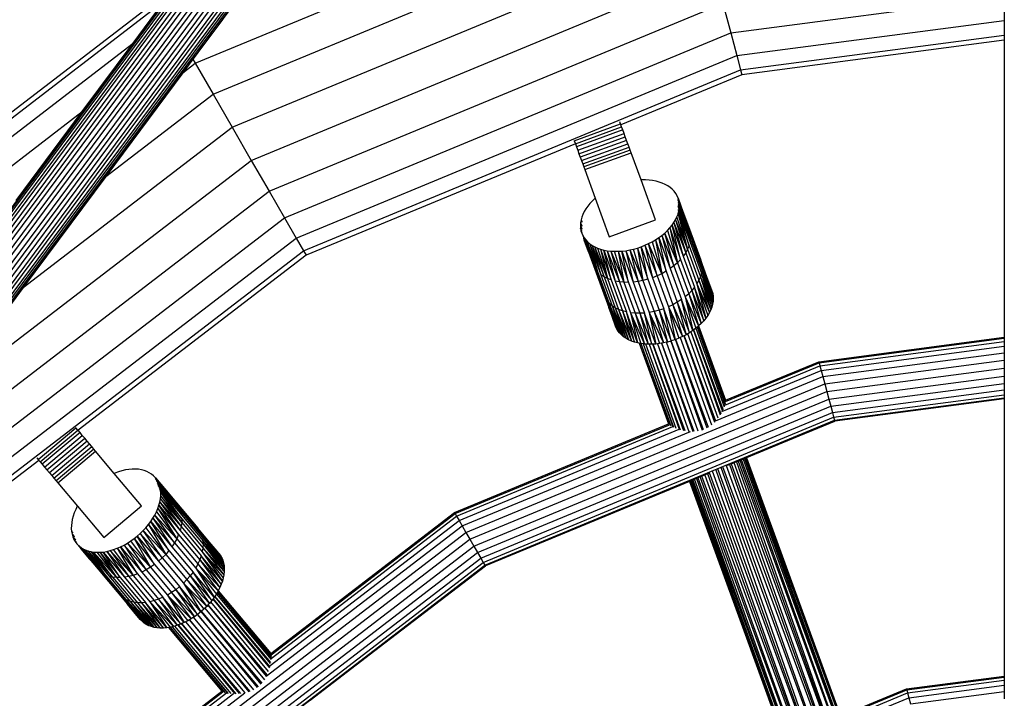
# Model space of a CAD drawing. Units: millimetres. Extents: x 921 to 10102, y 2501 to 8494.
# Drawn here: x 4638 to 4878, y 5400 to 5566 of the extents above; entities that cross this region are included whole.
import ezdxf

# ---------------------------------------------------------------- set-up
doc = ezdxf.new("R2010")
doc.units = ezdxf.units.MM
doc.layers.add('Storgunga', color=7, linetype='Continuous')

# ---------------------------------------------------------------- blocks, each defined once
blk = doc.blocks.new('Storgunga')
for p, q in [((-325.8, 336.55), (-43.14, 717.07)), ((-325.63, 337.48), (-43.14, 717.77)), ((-43.14, 718.2), (-325.22, 338.53)), ((-43.14, 716.11), (-325.86, 335.5)), ((-325.85, 334.33), (-43.14, 714.91)), ((-43.14, 713.51), (-325.78, 333.01)), ((-327.06, 328.02), (-43.14, 710.24)), ((-325.71, 331.55), (-43.14, 711.94)), ((-43.14, 708.44), (-326.34, 327.2)), ((-319.79, 334.19), (-43.14, 706.61)), ((-43.14, 704.77), (-318.93, 333.5)), ((-317.99, 332.98), (-43.14, 702.98)), ((-316.98, 332.64), (-43.14, 701.28)), ((-43.14, 699.71), (-315.93, 332.47)), ((-314.87, 332.5), (-43.14, 698.31)), ((-43.14, 697.11), (-313.82, 332.72)), ((-312.81, 333.12), (-43.14, 696.15)), ((-311.86, 333.69), (-43.14, 695.44)), ((-43.14, 695.01), (-310.83, 334.61)), ((-240.18, 427.87), (-121.02, 477.23)), ((-235.83, 420.35), (-118.77, 468.84)), ((-231.18, 412.29), (-116.36, 459.84)), ((-226.52, 404.22), (-113.95, 450.84)), ((-109.77, 435.26), (-43.14, 444.03)), ((-43.14, 444.03), (-43.14, 438.31)), ((-355.23, 362.09), (-249.18, 443.46)), ((-354.36, 361.22), (-248.56, 442.4)), ((-255.3, 432.73), (-248.37, 442.07)), ((-222.18, 396.7), (-111.7, 442.46)), ((-111.7, 442.46), (-109.77, 435.26)), ((-233.47, 438.65), (-240.74, 428.86)), ((-108.29, 429.73), (-43.14, 438.31)), ((-43.14, 438.31), (-43.14, 434.71)), ((-218.45, 390.24), (-109.77, 435.26)), ((-109.77, 435.26), (-108.29, 429.73)), ((-107.36, 426.26), (-43.14, 434.71)), ((-43.14, 434.71), (-43.14, 433.48)), ((-351.82, 358.67), (-255.3, 432.73)), ((-267.66, 416.1), (-255.3, 432.73)), ((-43.14, 433.48), (-107.04, 425.07)), ((-43.14, 433.48), (-43.14, 361.15)), ((-215.59, 385.29), (-108.29, 429.73)), ((-108.29, 429.73), (-107.36, 426.26)), ((-240.74, 428.86), (-243.19, 425.56)), ((-243.19, 425.56), (-240.18, 427.87)), ((-240.74, 428.86), (-240.18, 427.87)), ((-240.18, 427.87), (-235.83, 420.35)), ((-243.19, 425.56), (-261.94, 400.32)), ((-213.79, 382.17), (-107.36, 426.26)), ((-107.04, 425.07), (-136.5, 412.87)), ((-107.36, 426.26), (-107.04, 425.07)), ((-261.94, 400.32), (-235.83, 420.35)), ((-235.83, 420.35), (-231.18, 412.29)), ((-347.77, 354.63), (-267.66, 416.1)), ((-283.75, 394.44), (-267.66, 416.1)), ((-147.86, 408.99), (-136.58, 413.1)), ((-147.59, 408.27), (-136.33, 412.4)), ((-136.58, 413.1), (-136.76, 413.6)), ((-136.5, 412.87), (-136.58, 413.1)), ((-136.33, 412.4), (-136.5, 412.87)), ((-136.05, 411.63), (-136.33, 412.4)), ((-282.05, 373.25), (-231.18, 412.29)), ((-231.18, 412.29), (-226.52, 404.22)), ((-136.05, 411.63), (-147.32, 407.53)), ((-147.02, 406.7), (-135.75, 410.81)), ((-135.75, 410.81), (-136.05, 411.63)), ((-135.44, 409.96), (-135.75, 410.81)), ((-147.59, 408.27), (-213.18, 381.11)), ((-147.88, 409.07), (-147.86, 408.99)), ((-147.86, 408.99), (-147.59, 408.27)), ((-147.59, 408.27), (-147.32, 407.53)), ((-146.71, 405.85), (-135.44, 409.96)), ((-135.13, 409.1), (-146.4, 405)), ((-146.1, 404.16), (-134.82, 408.26)), ((-135.13, 409.1), (-135.44, 409.96)), ((-134.82, 408.26), (-135.13, 409.1)), ((-134.53, 407.46), (-134.82, 408.26)), ((-147.32, 407.53), (-147.02, 406.7)), ((-147.02, 406.7), (-146.71, 405.85)), ((-146.71, 405.85), (-146.4, 405)), ((-145.81, 403.36), (-134.53, 407.46)), ((-134.26, 406.73), (-145.54, 402.63)), ((-145.3, 401.97), (-134.02, 406.08)), ((-134.26, 406.73), (-134.53, 407.46)), ((-134.02, 406.08), (-134.26, 406.73)), ((-131.61, 399.45), (-134.02, 406.08)), ((-302.17, 346.17), (-226.52, 404.22)), ((-226.52, 404.22), (-222.18, 396.7)), ((-146.4, 405), (-146.1, 404.16)), ((-146.1, 404.16), (-145.81, 403.36)), ((-145.81, 403.36), (-145.54, 402.63)), ((-145.54, 402.63), (-145.3, 401.97)), ((-145.3, 401.97), (-142.77, 395.02)), ((-261.94, 400.32), (-282.05, 373.25)), ((-131.43, 399.46), (-131.61, 399.45)), ((-128.08, 389.74), (-131.61, 399.45)), ((-130.52, 399.46), (-131.43, 399.46)), ((-129.63, 399.41), (-130.52, 399.46)), ((-128.78, 399.31), (-129.63, 399.41)), ((-127.95, 399.15), (-128.78, 399.31)), ((-127.17, 398.94), (-127.95, 399.15)), ((-126.42, 398.68), (-127.17, 398.94)), ((-125.73, 398.37), (-126.42, 398.68)), ((-125.09, 398.02), (-125.73, 398.37)), ((-124.51, 397.62), (-125.09, 398.02)), ((-304.69, 333.38), (-222.18, 396.7)), ((-222.18, 396.7), (-218.45, 390.24)), ((-123.99, 397.18), (-124.51, 397.62)), ((-123.53, 396.7), (-123.99, 397.18)), ((-123.14, 396.18), (-123.53, 396.7)), ((-122.81, 395.63), (-123.14, 396.18)), ((-122.56, 395.05), (-122.81, 395.63)), ((-144.03, 393.75), (-144.56, 393.1)), ((-143.44, 394.39), (-144.03, 393.75)), ((-142.8, 395), (-143.44, 394.39)), ((-142.77, 395.02), (-142.8, 395)), ((-142.77, 395.02), (-139.36, 385.64)), ((-122.57, 394.15), (-122.25, 393.31)), ((-122.57, 393.74), (-122.25, 392.97)), ((-122.57, 393.4), (-122.28, 392.6)), ((-122.38, 394.44), (-122.56, 395.05)), ((-122.56, 395.05), (-121.4, 391.8)), ((-122.56, 394.93), (-122.38, 394.44)), ((-122.3, 393.95), (-122.56, 394.66)), ((-122.27, 393.71), (-122.56, 394.55)), ((-122.3, 393.95), (-122.38, 394.44)), ((-122.38, 394.44), (-122.32, 394.27)), ((-122.32, 394.27), (-121.4, 391.8)), ((-122.32, 394.27), (-121.48, 391.77)), ((-122.27, 393.81), (-122.3, 393.95)), ((-121.48, 391.77), (-122.3, 393.95)), ((-120.5, 388.78), (-122.27, 393.81)), ((-122.27, 393.71), (-122.27, 393.81)), ((-122.25, 393.31), (-122.27, 393.71)), ((-122.24, 393.16), (-122.25, 393.31)), ((-145.76, 391.08), (-146.02, 390.4)), ((-145.43, 391.76), (-145.76, 391.08)), ((-145.03, 392.44), (-145.43, 391.76)), ((-144.56, 393.1), (-145.03, 392.44)), ((-122.85, 390.46), (-122.59, 391.14)), ((-122.59, 391.14), (-122.44, 391.68)), ((-122.59, 391.14), (-119.9, 383.43)), ((-122.59, 391.14), (-120.26, 382.58)), ((-122.31, 392.35), (-122.58, 392.99)), ((-122.58, 392.32), (-122.4, 391.82)), ((-122.58, 392.03), (-122.44, 391.68)), ((-122.44, 391.68), (-122.4, 391.82)), ((-122.4, 391.82), (-122.31, 392.35)), ((-122.4, 391.82), (-119.65, 384.28)), ((-119.9, 383.43), (-122.4, 391.82)), ((-122.31, 392.35), (-122.28, 392.5)), ((-122.28, 392.6), (-122.25, 392.97)), ((-122.28, 392.5), (-122.28, 392.6)), ((-122.28, 392.5), (-119.52, 385.12)), ((-122.28, 392.5), (-119.65, 384.28)), ((-122.25, 392.97), (-122.24, 393.16)), ((-122.24, 393.16), (-119.5, 385.94)), ((-122.24, 393.16), (-119.52, 385.12)), ((-121.48, 391.77), (-120.42, 388.66)), ((-121.4, 391.8), (-119.82, 387.5)), ((-120.12, 388.18), (-121.4, 391.8)), ((-311.77, 318.63), (-218.45, 390.24)), ((-218.45, 390.24), (-215.59, 385.29)), ((-146.33, 389.05), (-146.37, 388.38)), ((-146.21, 389.72), (-146.33, 389.05)), ((-146.33, 389.05), (-146.04, 388.23)), ((-146.33, 389.05), (-146.04, 388.35)), ((-146.02, 390.4), (-146.21, 389.72)), ((-146.21, 389.72), (-146.03, 389.22)), ((-146.21, 389.72), (-146.03, 389.31)), ((-139.36, 385.64), (-128.08, 389.74)), ((-124.58, 387.79), (-124.05, 388.44)), ((-124.05, 388.44), (-123.58, 389.1)), ((-124.05, 388.44), (-121.31, 380.9)), ((-121.98, 380.09), (-124.05, 388.44)), ((-123.58, 389.1), (-123.18, 389.78)), ((-123.58, 389.1), (-120.73, 381.73)), ((-123.58, 389.1), (-121.31, 380.9)), ((-123.18, 389.78), (-122.85, 390.46)), ((-123.18, 389.78), (-120.26, 382.58)), ((-123.18, 389.78), (-120.73, 381.73)), ((-120.26, 382.58), (-122.85, 390.46)), ((-120.5, 388.78), (-120.42, 388.66)), ((-119.5, 385.94), (-120.5, 388.78)), ((-120.42, 388.66), (-119.5, 385.94)), ((-146.37, 388.38), (-146.34, 387.73)), ((-146.37, 388.38), (-146.05, 387.45)), ((-146.37, 388.38), (-146.05, 387.55)), ((-146.34, 387.73), (-146.23, 387.1)), ((-146.05, 386.96), (-146.34, 387.73)), ((-146.23, 387.1), (-146.05, 386.5)), ((-146.23, 387.1), (-146.05, 386.65)), ((-146.05, 386.61), (-146.05, 386.65)), ((-146.05, 386.5), (-145.8, 385.91)), ((-126.52, 385.96), (-125.82, 386.54)), ((-125.82, 386.54), (-125.17, 387.15)), ((-123.59, 378.56), (-125.82, 386.54)), ((-122.74, 379.31), (-125.82, 386.54)), ((-125.17, 387.15), (-124.58, 387.79)), ((-125.17, 387.15), (-122.74, 379.31)), ((-124.58, 387.79), (-121.98, 380.09)), ((-124.58, 387.79), (-122.74, 379.31)), ((-120.12, 388.18), (-120.09, 388.11)), ((-120.09, 388.11), (-119.82, 387.5)), ((-119.6, 386.74), (-120.09, 388.11)), ((-119.82, 387.5), (-117.07, 379.96)), ((-119.6, 386.74), (-119.5, 385.94)), ((-117.37, 380.62), (-119.6, 386.74)), ((-307.73, 314.58), (-215.59, 385.29)), ((-215.59, 385.29), (-213.79, 382.17)), ((-145.8, 385.91), (-145.48, 385.36)), ((-145.8, 385.91), (-145.57, 385.3)), ((-145.42, 384.81), (-145.57, 385.3)), ((-145.48, 385.36), (-145.08, 384.84)), ((-145.48, 385.36), (-142.85, 378)), ((-144.47, 382.31), (-145.42, 384.81)), ((-144.41, 381.97), (-145.42, 384.81)), ((-145.08, 384.84), (-144.63, 384.36)), ((-145.08, 384.84), (-142.19, 377.14)), ((-144.63, 384.36), (-144.1, 383.92)), ((-142.19, 377.14), (-144.63, 384.36)), ((-144.1, 383.92), (-143.52, 383.52)), ((-144.1, 383.92), (-141.36, 376.38)), ((-144.1, 383.92), (-142.19, 377.14)), ((-130.64, 383.55), (-129.75, 383.96)), ((-129.75, 383.96), (-128.88, 384.4)), ((-127.67, 376.11), (-129.75, 383.96)), ((-126.57, 376.63), (-129.75, 383.96)), ((-128.88, 384.4), (-128.05, 384.89)), ((-128.88, 384.4), (-126.57, 376.63)), ((-128.05, 384.89), (-127.26, 385.41)), ((-128.05, 384.89), (-125.51, 377.22)), ((-128.05, 384.89), (-126.57, 376.63)), ((-127.26, 385.41), (-126.52, 385.96)), ((-127.26, 385.41), (-124.52, 377.87)), ((-125.51, 377.22), (-127.26, 385.41)), ((-126.52, 385.96), (-123.59, 378.56)), ((-126.52, 385.96), (-124.52, 377.87)), ((-119.52, 385.12), (-119.65, 384.28)), ((-119.65, 384.28), (-116.91, 376.74)), ((-119.5, 385.94), (-119.52, 385.12)), ((-119.52, 385.12), (-116.78, 377.58)), ((-119.5, 385.94), (-116.76, 378.4)), ((-305.18, 312.04), (-213.79, 382.17)), ((-213.79, 382.17), (-213.18, 381.11)), ((-143.54, 379.85), (-144.47, 382.31)), ((-144.41, 381.97), (-139.47, 368.4)), ((-143.52, 383.52), (-142.88, 383.17)), ((-143.52, 383.52), (-140.62, 375.89)), ((-143.52, 383.52), (-141.36, 376.38)), ((-142.88, 383.17), (-142.19, 382.86)), ((-140.62, 375.89), (-142.88, 383.17)), ((-139.8, 375.47), (-142.88, 383.17)), ((-142.19, 382.86), (-141.45, 382.6)), ((-142.19, 382.86), (-139.8, 375.47)), ((-141.45, 382.6), (-140.66, 382.39)), ((-141.45, 382.6), (-138.89, 375.12)), ((-141.45, 382.6), (-139.8, 375.47)), ((-140.66, 382.39), (-139.84, 382.23)), ((-140.66, 382.39), (-137.92, 374.85)), ((-138.89, 375.12), (-140.66, 382.39)), ((-139.84, 382.23), (-138.98, 382.13)), ((-139.84, 382.23), (-136.88, 374.66)), ((-139.84, 382.23), (-137.92, 374.85)), ((-138.98, 382.13), (-138.09, 382.08)), ((-138.98, 382.13), (-135.8, 374.56)), ((-138.98, 382.13), (-136.88, 374.66)), ((-138.09, 382.08), (-137.18, 382.08)), ((-135.8, 374.56), (-138.09, 382.08)), ((-137.18, 382.08), (-136.25, 382.14)), ((-137.18, 382.08), (-134.67, 374.53)), ((-137.18, 382.08), (-135.8, 374.56)), ((-136.25, 382.14), (-135.31, 382.24)), ((-136.25, 382.14), (-133.51, 374.59)), ((-134.67, 374.53), (-136.25, 382.14)), ((-135.31, 382.24), (-134.37, 382.41)), ((-135.31, 382.24), (-132.33, 374.74)), ((-135.31, 382.24), (-133.51, 374.59)), ((-134.37, 382.41), (-133.42, 382.62)), ((-134.37, 382.41), (-131.15, 374.97)), ((-134.37, 382.41), (-132.33, 374.74)), ((-133.42, 382.62), (-132.48, 382.88)), ((-131.15, 374.97), (-133.42, 382.62)), ((-132.48, 382.88), (-131.55, 383.19)), ((-132.48, 382.88), (-129.97, 375.27)), ((-132.48, 382.88), (-131.15, 374.97)), ((-131.55, 383.19), (-130.64, 383.55)), ((-131.55, 383.19), (-128.8, 375.65)), ((-129.97, 375.27), (-131.55, 383.19)), ((-130.64, 383.55), (-127.67, 376.11)), ((-130.64, 383.55), (-128.8, 375.65)), ((-120.73, 381.73), (-121.31, 380.9)), ((-120.26, 382.58), (-120.73, 381.73)), ((-120.73, 381.73), (-117.99, 374.19)), ((-119.9, 383.43), (-120.26, 382.58)), ((-120.26, 382.58), (-117.52, 375.03)), ((-119.9, 383.43), (-117.16, 375.89)), ((-213.18, 381.11), (-268.7, 338.51)), ((-143.53, 379.82), (-143.54, 379.85)), ((-142.85, 378), (-143.53, 379.82)), ((-122.74, 379.31), (-123.59, 378.56)), ((-121.98, 380.09), (-122.74, 379.31)), ((-122.74, 379.31), (-120, 371.76)), ((-121.98, 380.09), (-119.23, 372.54)), ((-121.31, 380.9), (-118.56, 373.35)), ((-117.37, 380.62), (-116.89, 379.32)), ((-114.15, 371.82), (-117.07, 379.96)), ((-114.33, 372.42), (-117.07, 379.96)), ((-117.07, 379.96), (-116.89, 379.32)), ((-116.89, 379.32), (-116.86, 379.2)), ((-116.86, 379.2), (-114.15, 371.82)), ((-116.86, 379.2), (-114.04, 371.19)), ((-116.86, 379.2), (-116.76, 378.4)), ((-142.19, 377.14), (-142.85, 378)), ((-142.85, 378), (-140.1, 370.46)), ((-142.19, 377.14), (-139.45, 369.6)), ((-126.57, 376.63), (-127.67, 376.11)), ((-125.51, 377.22), (-126.57, 376.63)), ((-126.57, 376.63), (-123.82, 369.09)), ((-125.51, 377.22), (-122.77, 369.68)), ((-123.59, 378.56), (-124.52, 377.87)), ((-124.52, 377.87), (-121.78, 370.33)), ((-123.59, 378.56), (-120.85, 371.02)), ((-116.91, 376.74), (-117.16, 375.89)), ((-114.36, 368.52), (-116.91, 376.74)), ((-114.17, 369.2), (-116.91, 376.74)), ((-116.76, 378.4), (-116.78, 377.58)), ((-116.78, 377.58), (-114.01, 370.54)), ((-116.78, 377.58), (-114.05, 369.87)), ((-116.78, 377.58), (-114.17, 369.2)), ((-116.76, 378.4), (-114.04, 371.19)), ((-116.76, 378.4), (-114.01, 370.54)), ((-140.62, 375.89), (-141.36, 376.38)), ((-141.36, 376.38), (-138.61, 368.84)), ((-139.8, 375.47), (-140.62, 375.89)), ((-140.62, 375.89), (-137.88, 368.35)), ((-138.89, 375.12), (-139.8, 375.47)), ((-139.8, 375.47), (-137.05, 367.93)), ((-138.89, 375.12), (-136.15, 367.58)), ((-136.88, 374.66), (-137.92, 374.85)), ((-137.92, 374.85), (-135.17, 367.31)), ((-135.8, 374.56), (-136.88, 374.66)), ((-136.88, 374.66), (-134.14, 367.12)), ((-134.67, 374.53), (-135.8, 374.56)), ((-135.8, 374.56), (-133.05, 367.01)), ((-134.67, 374.53), (-131.92, 366.99)), ((-132.33, 374.74), (-133.51, 374.59)), ((-133.51, 374.59), (-130.77, 367.05)), ((-131.15, 374.97), (-132.33, 374.74)), ((-132.33, 374.74), (-129.59, 367.2)), ((-129.97, 375.27), (-131.15, 374.97)), ((-131.15, 374.97), (-128.4, 367.42)), ((-129.97, 375.27), (-127.22, 367.73)), ((-127.67, 376.11), (-128.8, 375.65)), ((-128.8, 375.65), (-126.06, 368.11)), ((-127.67, 376.11), (-124.92, 368.57)), ((-117.52, 375.03), (-117.99, 374.19)), ((-117.99, 374.19), (-114.95, 367.15)), ((-117.99, 374.19), (-115.35, 366.48)), ((-117.99, 374.19), (-115.82, 365.81)), ((-117.16, 375.89), (-117.52, 375.03)), ((-117.52, 375.03), (-114.62, 367.83)), ((-117.52, 375.03), (-114.95, 367.15)), ((-117.16, 375.89), (-114.36, 368.52)), ((-117.16, 375.89), (-114.62, 367.83)), ((-282.05, 373.25), (-302.17, 346.17)), ((-120, 371.76), (-120.85, 371.02)), ((-119.23, 372.54), (-120, 371.76)), ((-120, 371.76), (-116.94, 364.53)), ((-120, 371.76), (-117.58, 363.92)), ((-118.56, 373.35), (-119.23, 372.54)), ((-119.23, 372.54), (-116.35, 365.16)), ((-119.23, 372.54), (-116.94, 364.53)), ((-116.35, 365.16), (-118.56, 373.35)), ((-115.82, 365.81), (-118.56, 373.35)), ((-114.33, 372.42), (-114.15, 371.82)), ((-114.15, 371.82), (-114.04, 371.19)), ((-139.45, 369.6), (-140.1, 370.46)), ((-140.1, 370.46), (-137.24, 362.74)), ((-140.1, 370.46), (-139.47, 368.4)), ((-140.1, 370.46), (-137.96, 364.35)), ((-138.61, 368.84), (-139.45, 369.6)), ((-139.45, 369.6), (-136.39, 361.74)), ((-139.45, 369.6), (-136.85, 362.22)), ((-122.77, 369.68), (-123.82, 369.09)), ((-121.78, 370.33), (-122.77, 369.68)), ((-122.77, 369.68), (-119.82, 362.26)), ((-122.77, 369.68), (-120.65, 361.78)), ((-119.82, 362.26), (-121.78, 370.33)), ((-119.03, 362.78), (-121.78, 370.33)), ((-120.85, 371.02), (-117.58, 363.92)), ((-120.85, 371.02), (-118.28, 363.35)), ((-120.85, 371.02), (-119.03, 362.78)), ((-114.05, 369.87), (-114.17, 369.2)), ((-114.01, 370.54), (-114.05, 369.87)), ((-114.04, 371.19), (-114.01, 370.54)), ((-138.64, 366.18), (-139.47, 368.4)), ((-137.88, 368.35), (-138.61, 368.84)), ((-138.61, 368.84), (-135.29, 360.9)), ((-138.61, 368.84), (-135.87, 361.3)), ((-138.61, 368.84), (-136.39, 361.74)), ((-137.05, 367.93), (-137.88, 368.35)), ((-137.88, 368.35), (-134.65, 360.54)), ((-137.88, 368.35), (-135.29, 360.9)), ((-136.15, 367.58), (-137.05, 367.93)), ((-137.05, 367.93), (-133.96, 360.24)), ((-137.05, 367.93), (-134.65, 360.54)), ((-135.17, 367.31), (-136.15, 367.58)), ((-136.15, 367.58), (-133.21, 359.98)), ((-136.15, 367.58), (-133.96, 360.24)), ((-133.21, 359.98), (-135.17, 367.31)), ((-132.43, 359.77), (-135.17, 367.31)), ((-133.05, 367.01), (-134.14, 367.12)), ((-134.14, 367.12), (-130.75, 359.51)), ((-134.14, 367.12), (-131.62, 359.61)), ((-134.14, 367.12), (-132.43, 359.77)), ((-131.92, 366.99), (-133.05, 367.01)), ((-133.05, 367.01), (-129.86, 359.45)), ((-133.05, 367.01), (-130.75, 359.51)), ((-130.77, 367.05), (-131.92, 366.99)), ((-131.92, 366.99), (-128.95, 359.46)), ((-131.92, 366.99), (-129.86, 359.45)), ((-128.95, 359.46), (-130.77, 367.05)), ((-128.02, 359.51), (-130.77, 367.05)), ((-128.4, 367.42), (-129.59, 367.2)), ((-129.59, 367.2), (-126.13, 359.78)), ((-129.59, 367.2), (-127.08, 359.62)), ((-129.59, 367.2), (-128.02, 359.51)), ((-127.22, 367.73), (-128.4, 367.42)), ((-128.4, 367.42), (-125.19, 360)), ((-128.4, 367.42), (-126.13, 359.78)), ((-126.06, 368.11), (-127.22, 367.73)), ((-127.22, 367.73), (-124.26, 360.25)), ((-127.22, 367.73), (-125.19, 360)), ((-124.26, 360.25), (-126.06, 368.11)), ((-123.32, 360.57), (-126.06, 368.11)), ((-123.82, 369.09), (-124.92, 368.57)), ((-124.92, 368.57), (-121.51, 361.33)), ((-124.92, 368.57), (-122.4, 360.93)), ((-124.92, 368.57), (-123.32, 360.57)), ((-123.82, 369.09), (-120.65, 361.78)), ((-123.82, 369.09), (-121.51, 361.33)), ((-114.95, 367.15), (-115.35, 366.48)), ((-114.62, 367.83), (-114.95, 367.15)), ((-114.36, 368.52), (-114.62, 367.83)), ((-114.17, 369.2), (-114.36, 368.52)), ((-137.82, 363.87), (-138.64, 366.18)), ((-138.64, 366.18), (-137.96, 364.35)), ((-116.94, 364.53), (-117.58, 363.92)), ((-116.35, 365.16), (-116.94, 364.53)), ((-115.82, 365.81), (-116.35, 365.16)), ((-115.35, 366.48), (-115.82, 365.81)), ((-137.82, 363.87), (-137.96, 364.35)), ((-137.96, 364.35), (-137.57, 363.29)), ((-137.57, 363.29), (-137.82, 363.87)), ((-137.24, 362.74), (-137.57, 363.29)), ((-136.85, 362.22), (-137.24, 362.74)), ((-136.39, 361.74), (-136.85, 362.22)), ((-119.82, 362.26), (-120.23, 362.03)), ((-119.48, 362.49), (-119.82, 362.26)), ((-119.44, 362.51), (-119.48, 362.49)), ((-119.48, 362.49), (-112.36, 342.25)), ((-119.03, 362.78), (-119.44, 362.51)), ((-119.44, 362.51), (-112.16, 342.52)), ((-118.81, 362.94), (-119.03, 362.78)), ((-118.78, 362.97), (-118.81, 362.94)), ((-111.77, 343.28), (-118.81, 362.94)), ((-118.28, 363.35), (-118.78, 362.97)), ((-111.62, 343.54), (-118.78, 362.97)), ((-117.93, 363.63), (-118.28, 363.35)), ((-118.28, 363.35), (-111.33, 344.18)), ((-117.91, 363.65), (-117.93, 363.63)), ((-117.93, 363.63), (-111.16, 344.76)), ((-117.69, 363.83), (-117.91, 363.65)), ((-117.91, 363.65), (-111.08, 344.92)), ((-117.61, 363.9), (-117.69, 363.83)), ((-110.99, 345.35), (-117.69, 363.83)), ((-117.58, 363.92), (-117.61, 363.9)), ((-117.61, 363.9), (-111, 345.61)), ((-117.61, 363.9), (-111.02, 345.8)), ((-135.87, 361.3), (-136.39, 361.74)), ((-135.29, 360.9), (-135.87, 361.3)), ((-134.65, 360.54), (-135.29, 360.9)), ((-133.96, 360.24), (-134.65, 360.54)), ((-133.21, 359.98), (-133.96, 360.24)), ((-132.43, 359.77), (-133.21, 359.98)), ((-132.04, 359.69), (-132.43, 359.77)), ((-132.04, 359.69), (-124.89, 340.06)), ((-131.94, 359.67), (-132.04, 359.69)), ((-124.75, 339.87), (-131.94, 359.67)), ((-124.71, 339.86), (-131.94, 359.67)), ((-131.62, 359.61), (-131.94, 359.67)), ((-126.58, 359.71), (-127.08, 359.62)), ((-126.58, 359.71), (-119, 338.21)), ((-126.54, 359.71), (-126.58, 359.71)), ((-126.13, 359.78), (-126.54, 359.71)), ((-118.64, 338.18), (-126.54, 359.71)), ((-125.41, 359.95), (-126.13, 359.78)), ((-125.19, 360), (-125.41, 359.95)), ((-117.66, 338.27), (-125.41, 359.95)), ((-124.31, 360.24), (-125.19, 360)), ((-124.26, 360.25), (-124.31, 360.24)), ((-124.31, 360.24), (-116.74, 338.54)), ((-123.32, 360.57), (-124.26, 360.25)), ((-116.38, 338.6), (-124.26, 360.25)), ((-123.19, 360.62), (-123.32, 360.57)), ((-123.14, 360.64), (-123.19, 360.62)), ((-115.52, 339.02), (-123.19, 360.62)), ((-122.4, 360.93), (-123.14, 360.64)), ((-115.21, 339.21), (-123.14, 360.64)), ((-122.09, 361.07), (-122.4, 360.93)), ((-121.51, 361.33), (-122.09, 361.07)), ((-122.09, 361.07), (-114.41, 339.81)), ((-121.15, 361.52), (-121.51, 361.33)), ((-121.11, 361.54), (-121.15, 361.52)), ((-121.15, 361.52), (-113.74, 340.51)), ((-120.65, 361.78), (-121.11, 361.54)), ((-121.11, 361.54), (-113.49, 340.77)), ((-120.23, 362.03), (-120.65, 361.78)), ((-112.86, 341.49), (-120.23, 362.03)), ((-88.32, 355.21), (-43.14, 361.15)), ((-88.25, 354.96), (-43.14, 360.9)), ((-88.06, 354.23), (-43.14, 360.15)), ((-43.14, 361.15), (-43.14, 360.9)), ((-43.14, 360.9), (-43.14, 360.15)), ((-43.14, 360.15), (-43.14, 358.96)), ((-131.62, 359.61), (-124.34, 339.56)), ((-131.12, 359.55), (-131.62, 359.61)), ((-131.12, 359.55), (-123.7, 339.25)), ((-131.12, 359.55), (-123.9, 339.39)), ((-130.75, 359.51), (-131.12, 359.55)), ((-130.45, 359.49), (-130.75, 359.51)), ((-123.06, 338.97), (-130.45, 359.49)), ((-129.86, 359.45), (-130.45, 359.49)), ((-129.65, 359.46), (-129.86, 359.45)), ((-129.65, 359.46), (-122.32, 338.78)), ((-129.62, 359.46), (-129.65, 359.46)), ((-129.62, 359.46), (-122.04, 338.64)), ((-128.95, 359.46), (-129.62, 359.46)), ((-128.7, 359.47), (-128.95, 359.46)), ((-121.18, 338.41), (-128.7, 359.47)), ((-128.66, 359.47), (-128.7, 359.47)), ((-128.02, 359.51), (-128.66, 359.47)), ((-120.86, 338.34), (-128.66, 359.47)), ((-127.63, 359.56), (-128.02, 359.51)), ((-127.08, 359.62), (-127.63, 359.56)), ((-127.63, 359.56), (-119.93, 338.24)), ((-87.75, 353.08), (-43.14, 358.96)), ((-87.35, 351.58), (-43.14, 357.4)), ((-43.14, 358.96), (-43.14, 357.4)), ((-43.14, 357.4), (-43.14, 355.59)), ((-111.02, 345.8), (-88.32, 355.21)), ((-111.01, 345.53), (-88.25, 354.96)), ((-88.32, 355.21), (-88.25, 354.96)), ((-88.25, 354.96), (-88.06, 354.23)), ((-86.88, 349.84), (-43.14, 355.59)), ((-43.14, 355.59), (-43.14, 353.65)), ((-111.91, 343.08), (-87.75, 353.08)), ((-111.22, 344.64), (-88.06, 354.23)), ((-88.06, 354.23), (-87.75, 353.08)), ((-87.75, 353.08), (-87.35, 351.58)), ((-86.38, 347.96), (-43.14, 353.65)), ((-43.14, 353.65), (-43.14, 351.71)), ((-113.49, 340.77), (-87.35, 351.58)), ((-87.35, 351.58), (-86.88, 349.84)), ((-85.88, 346.09), (-43.14, 351.71)), ((-43.14, 351.71), (-43.14, 349.9)), ((-174.23, 313.65), (-86.88, 349.84)), ((-173.26, 311.97), (-86.38, 347.96)), ((-86.88, 349.84), (-86.38, 347.96)), ((-86.38, 347.96), (-85.88, 346.09)), ((-85.41, 344.34), (-43.14, 349.9)), ((-85.01, 342.84), (-43.14, 348.35)), ((-43.14, 349.9), (-43.14, 348.35)), ((-43.14, 348.35), (-43.14, 347.16)), ((-172.29, 310.29), (-85.88, 346.09)), ((-111.02, 345.8), (-110.97, 345.67)), ((-85.88, 346.09), (-85.41, 344.34)), ((-84.7, 341.69), (-43.14, 347.16)), ((-84.5, 340.96), (-43.14, 346.41)), ((-84.5, 340.96), (-43.14, 346.29)), ((-43.14, 346.15), (-84.44, 340.72)), ((-43.14, 347.16), (-43.14, 346.41)), ((-43.14, 346.41), (-43.14, 346.29)), ((-43.14, 346.29), (-43.14, 346.15)), ((-43.14, 346.15), (-43.14, 278.65)), ((-171.39, 308.73), (-85.41, 344.34)), ((-111.64, 343.51), (-111.62, 343.54)), ((-85.41, 344.34), (-85.01, 342.84)), ((-170.61, 307.38), (-85.01, 342.84)), ((-170.01, 306.35), (-84.7, 341.69)), ((-169.64, 305.7), (-84.5, 340.96)), ((-113.52, 340.74), (-113.49, 340.77)), ((-110.09, 330.15), (-84.44, 340.72)), ((-84.44, 340.72), (-105.93, 331.81)), ((-85.01, 342.84), (-84.7, 341.69)), ((-84.7, 341.69), (-84.5, 340.96)), ((-84.5, 340.96), (-84.44, 340.72)), ((-278.41, 331.41), (-269.22, 339.13)), ((-277.93, 330.84), (-268.74, 338.56)), ((-269.22, 339.13), (-269.24, 339.16)), ((-268.74, 338.56), (-269.22, 339.13)), ((-268.7, 338.51), (-268.74, 338.56)), ((-268.21, 337.93), (-268.7, 338.51)), ((-177.01, 318.47), (-124.89, 340.06)), ((-176.88, 318.25), (-124.71, 339.86)), ((-176.51, 317.6), (-123.9, 339.39)), ((-175.91, 316.57), (-122.32, 338.78)), ((-175.14, 315.22), (-119.53, 338.25)), ((-124.89, 340.06), (-124.86, 339.97)), ((-124.68, 339.81), (-124.71, 339.86)), ((-268.21, 337.93), (-277.41, 330.22)), ((-276.84, 329.55), (-267.65, 337.26)), ((-276.26, 328.85), (-267.07, 336.57)), ((-266.48, 335.87), (-275.68, 328.15)), ((-267.65, 337.26), (-268.21, 337.93)), ((-267.07, 336.57), (-267.65, 337.26)), ((-266.48, 335.87), (-267.07, 336.57)), ((-265.91, 335.18), (-266.48, 335.87)), ((-275.1, 327.47), (-265.91, 335.18)), ((-274.56, 326.82), (-265.36, 334.53)), ((-264.86, 333.93), (-274.05, 326.22)), ((-273.61, 325.69), (-264.42, 333.4)), ((-265.36, 334.53), (-265.91, 335.18)), ((-264.86, 333.93), (-265.36, 334.53)), ((-264.42, 333.4), (-264.86, 333.93)), ((-259.88, 328), (-264.42, 333.4)), ((-278.23, 331.19), (-304.32, 311.17)), ((-278.73, 331.8), (-278.41, 331.41)), ((-278.41, 331.41), (-278.23, 331.19)), ((-278.23, 331.19), (-277.93, 330.84)), ((-107.96, 330.97), (-108.34, 330.82)), ((-107.44, 331.19), (-107.96, 330.97)), ((-107.96, 330.97), (-83.58, 263.97)), ((-107.15, 331.31), (-107.44, 331.19)), ((-83.49, 264.28), (-107.44, 331.19)), ((-106.73, 331.48), (-107.15, 331.31)), ((-83.02, 265.63), (-107.15, 331.31)), ((-106.43, 331.61), (-106.73, 331.48)), ((-106.73, 331.48), (-82.95, 265.89)), ((-106.25, 331.68), (-106.43, 331.61)), ((-106.43, 331.61), (-82.93, 266.14)), ((-106.06, 331.76), (-106.25, 331.68)), ((-106.25, 331.68), (-82.72, 267.22)), ((-106, 331.79), (-106.06, 331.76)), ((-82.76, 267.59), (-106.06, 331.76)), ((-105.93, 331.81), (-106, 331.79)), ((-106, 331.79), (-82.76, 267.59)), ((-105.93, 331.81), (-83.02, 268.87)), ((-277.93, 330.84), (-277.41, 330.22)), ((-277.41, 330.22), (-276.84, 329.55)), ((-276.84, 329.55), (-276.26, 328.85)), ((-276.26, 328.85), (-275.68, 328.15)), ((-258.01, 328.64), (-258.86, 328.39)), ((-257.17, 328.84), (-258.01, 328.64)), ((-256.34, 328.97), (-257.17, 328.84)), ((-255.53, 329.04), (-256.34, 328.97)), ((-254.74, 329.05), (-255.53, 329.04)), ((-253.99, 329), (-254.74, 329.05)), ((-253.27, 328.89), (-253.99, 329)), ((-252.58, 328.71), (-253.27, 328.89)), ((-251.94, 328.47), (-252.58, 328.71)), ((-251.34, 328.18), (-251.94, 328.47)), ((-89.26, 258.92), (-114.17, 328.54)), ((-113.37, 328.88), (-88.99, 258.98)), ((-87.45, 259.12), (-112.92, 329.09)), ((-87.21, 259.24), (-112.11, 329.41)), ((-85.95, 260.15), (-111.65, 329.59)), ((-110.84, 329.9), (-110.09, 330.15)), ((-110.84, 329.9), (-85.74, 260.35)), ((-110.09, 330.15), (-85.56, 260.59)), ((-109.65, 330.3), (-84.59, 261.96)), ((-108.94, 330.57), (-109.37, 330.39)), ((-108.34, 330.82), (-108.94, 330.57)), ((-84.44, 262.27), (-108.94, 330.57)), ((-108.34, 330.82), (-84.32, 262.56)), ((-275.68, 328.15), (-275.1, 327.47)), ((-275.1, 327.47), (-274.56, 326.82)), ((-274.56, 326.82), (-274.05, 326.22)), ((-274.05, 326.22), (-273.61, 325.69)), ((-259.72, 328.07), (-259.88, 328)), ((-253.24, 320.09), (-259.88, 328)), ((-258.86, 328.39), (-259.72, 328.07)), ((-250.8, 327.82), (-251.34, 328.18)), ((-250.31, 327.42), (-250.8, 327.82)), ((-249.87, 326.96), (-250.31, 327.42)), ((-249.49, 326.45), (-249.87, 326.96)), ((-249.87, 326.96), (-247.67, 324.3)), ((-249.83, 326.85), (-249.49, 326.45)), ((-249.25, 326.02), (-249.74, 326.59)), ((-249.14, 325.8), (-249.7, 326.49)), ((-249.57, 326.12), (-248.98, 325.44)), ((-249.25, 326.02), (-249.49, 326.45)), ((-249.49, 326.45), (-249.38, 326.31)), ((-249.38, 326.31), (-247.67, 324.3)), ((-249.38, 326.31), (-247.73, 324.25)), ((-169.64, 305.7), (-114.96, 328.17)), ((-119.74, 326.09), (-119.8, 326.07)), ((-119.68, 326.12), (-119.74, 326.09)), ((-96.87, 263.13), (-119.74, 326.09)), ((-119.49, 326.2), (-119.68, 326.12)), ((-96.26, 262.01), (-119.68, 326.12)), ((-119.19, 326.32), (-119.49, 326.2)), ((-119.49, 326.2), (-96.13, 261.87)), ((-119.01, 326.4), (-119.19, 326.32)), ((-119.19, 326.32), (-95.98, 261.76)), ((-118.58, 326.57), (-119.01, 326.4)), ((-119.01, 326.4), (-95.14, 261.1)), ((-118.06, 326.77), (-118.58, 326.57)), ((-94.92, 260.95), (-118.58, 326.57)), ((-117.77, 326.91), (-118.06, 326.77)), ((-118.06, 326.77), (-94.68, 260.85)), ((-117.17, 327.16), (-117.77, 326.91)), ((-117.77, 326.91), (-93.48, 260.16)), ((-116.79, 327.32), (-117.17, 327.16)), ((-93.2, 260.04), (-117.17, 327.16)), ((-116.13, 327.59), (-116.79, 327.32)), ((-91.74, 259.47), (-116.79, 327.32)), ((-116.09, 327.61), (-91.47, 259.4)), ((-115.38, 327.96), (-91.16, 259.32)), ((-89.55, 258.93), (-114.96, 328.17)), ((-273.61, 325.69), (-268.85, 320.02)), ((-249.43, 325.72), (-248.87, 325.11)), ((-249.32, 325.4), (-248.77, 324.76)), ((-249.18, 325.89), (-249.25, 326.02)), ((-247.73, 324.25), (-249.25, 326.02)), ((-245.8, 321.78), (-249.18, 325.89)), ((-249.14, 325.8), (-249.18, 325.89)), ((-248.71, 324.52), (-249.18, 325.03)), ((-248.98, 325.44), (-249.14, 325.8)), ((-248.92, 325.29), (-248.98, 325.44)), ((-248.96, 324.39), (-248.62, 323.98)), ((-248.92, 325.29), (-243.88, 319.45)), ((-248.92, 325.29), (-243.62, 318.67)), ((-248.87, 325.11), (-248.92, 325.29)), ((-248.77, 324.76), (-248.87, 325.11)), ((-248.86, 324.12), (-248.6, 323.84)), ((-248.74, 324.66), (-248.77, 324.76)), ((-248.74, 324.66), (-243.62, 318.67)), ((-248.74, 324.66), (-243.46, 317.84)), ((-248.71, 324.52), (-248.74, 324.66)), ((-248.62, 323.98), (-248.71, 324.52)), ((-248.62, 323.98), (-243.46, 317.84)), ((-243.4, 316.95), (-248.62, 323.98)), ((-248.6, 323.84), (-248.62, 323.98)), ((-248.56, 323.28), (-248.6, 323.84)), ((-247.73, 324.25), (-245.68, 321.69)), ((-247.67, 324.3), (-244.71, 320.81)), ((-245.23, 321.34), (-247.67, 324.3)), ((-119.8, 326.07), (-169.51, 305.48)), ((-119.8, 326.07), (-96.87, 263.13)), ((-248.8, 321.02), (-248.65, 321.79)), ((-248.65, 321.79), (-248.57, 322.55)), ((-248.65, 321.79), (-243.45, 316.03)), ((-248.65, 321.79), (-243.6, 315.07)), ((-248.57, 322.55), (-248.56, 323.28)), ((-243.45, 316.03), (-248.57, 322.55)), ((-248.56, 323.28), (-243.4, 316.95)), ((-248.56, 323.28), (-243.45, 316.03)), ((-245.8, 321.78), (-245.68, 321.69)), ((-243.88, 319.45), (-245.8, 321.78)), ((-245.68, 321.69), (-243.88, 319.45)), ((-245.23, 321.34), (-245.17, 321.28)), ((-245.17, 321.28), (-244.71, 320.81)), ((-244.25, 320.17), (-245.17, 321.28)), ((-269.27, 319.2), (-269.6, 318.4)), ((-268.87, 319.99), (-269.27, 319.2)), ((-268.85, 320.02), (-268.87, 319.99)), ((-268.85, 320.02), (-262.43, 312.37)), ((-262.43, 312.37), (-253.24, 320.09)), ((-249.62, 318.65), (-249.29, 319.45)), ((-249.29, 319.45), (-249.01, 320.24)), ((-249.29, 319.45), (-244.21, 313.1)), ((-249.29, 319.45), (-244.66, 312.1)), ((-249.01, 320.24), (-248.8, 321.02)), ((-249.01, 320.24), (-243.85, 314.09)), ((-244.21, 313.1), (-249.01, 320.24)), ((-248.8, 321.02), (-243.6, 315.07)), ((-248.8, 321.02), (-243.85, 314.09)), ((-244.71, 320.81), (-239.55, 314.66)), ((-244.25, 320.17), (-243.88, 319.45)), ((-240.06, 315.18), (-244.25, 320.17)), ((-243.88, 319.45), (-238.73, 313.3)), ((-243.88, 319.45), (-243.62, 318.67)), ((-270.09, 316.82), (-270.24, 316.05)), ((-269.88, 317.61), (-270.09, 316.82)), ((-269.6, 318.4), (-269.88, 317.61)), ((-250.99, 316.29), (-250.48, 317.07)), ((-250.48, 317.07), (-250.02, 317.86)), ((-250.48, 317.07), (-245.2, 311.12)), ((-250.48, 317.07), (-245.83, 310.14)), ((-250.02, 317.86), (-249.62, 318.65)), ((-245.2, 311.12), (-250.02, 317.86)), ((-244.66, 312.1), (-250.02, 317.86)), ((-249.62, 318.65), (-244.66, 312.1)), ((-243.62, 318.67), (-238.46, 312.52)), ((-243.62, 318.67), (-243.46, 317.84)), ((-243.46, 317.84), (-238.3, 311.69)), ((-243.4, 316.95), (-243.45, 316.03)), ((-243.4, 316.95), (-238.24, 310.8)), ((-221.93, 281.26), (-175.91, 316.57)), ((-221.76, 284.13), (-177.01, 318.47)), ((-221.69, 283.87), (-176.88, 318.25)), ((-221.68, 282.94), (-176.51, 317.6)), ((-177.01, 318.47), (-176.88, 318.25)), ((-176.88, 318.25), (-176.51, 317.6)), ((-176.51, 317.6), (-175.91, 316.57)), ((-175.91, 316.57), (-175.14, 315.22)), ((-270.32, 315.3), (-270.33, 314.57)), ((-270.33, 314.57), (-270.27, 313.86)), ((-270.24, 316.05), (-270.32, 315.3)), ((-252.83, 314.08), (-252.17, 314.79)), ((-252.17, 314.79), (-251.56, 315.53)), ((-252.17, 314.79), (-247.34, 308.29)), ((-251.56, 315.53), (-250.99, 316.29)), ((-251.56, 315.53), (-246.55, 309.2)), ((-251.56, 315.53), (-247.34, 308.29)), ((-250.99, 316.29), (-245.83, 310.14)), ((-246.55, 309.2), (-250.99, 316.29)), ((-243.6, 315.07), (-243.85, 314.09)), ((-243.85, 314.09), (-238.69, 307.94)), ((-243.45, 316.03), (-243.6, 315.07)), ((-243.6, 315.07), (-238.44, 308.92)), ((-243.45, 316.03), (-238.29, 309.88)), ((-240.06, 315.18), (-239.17, 314.12)), ((-234.02, 308.01), (-239.55, 314.66)), ((-234.39, 308.52), (-239.55, 314.66)), ((-239.55, 314.66), (-239.17, 314.12)), ((-239.17, 314.12), (-239.09, 314.02)), ((-222.85, 278.63), (-175.14, 315.22)), ((-175.14, 315.22), (-174.23, 313.65)), ((-270.27, 313.86), (-270.15, 313.19)), ((-270.27, 313.86), (-269.93, 313.46)), ((-270.27, 313.86), (-269.97, 313.54)), ((-270.15, 313.19), (-269.97, 312.55)), ((-270.15, 313.19), (-269.6, 312.52)), ((-270.15, 313.19), (-269.64, 312.63)), ((-269.97, 312.55), (-269.71, 311.95)), ((-269.97, 312.55), (-269.34, 311.79)), ((-269.97, 312.55), (-269.37, 311.88)), ((-269.71, 311.95), (-269.4, 311.4)), ((-269.18, 311.33), (-269.71, 311.95)), ((-255.82, 311.57), (-255.03, 312.14)), ((-255.03, 312.14), (-254.26, 312.75)), ((-255.03, 312.14), (-250.07, 305.84)), ((-255.03, 312.14), (-251.07, 305.15)), ((-254.26, 312.75), (-253.53, 313.4)), ((-254.26, 312.75), (-249.1, 306.6)), ((-250.07, 305.84), (-254.26, 312.75)), ((-253.53, 313.4), (-252.83, 314.08)), ((-253.53, 313.4), (-248.19, 307.42)), ((-253.53, 313.4), (-249.1, 306.6)), ((-248.19, 307.42), (-252.83, 314.08)), ((-247.34, 308.29), (-252.83, 314.08)), ((-249.24, 256.1), (-174.23, 313.65)), ((-247.87, 254.73), (-173.26, 311.97)), ((-244.66, 312.1), (-245.2, 311.12)), ((-244.21, 313.1), (-244.66, 312.1)), ((-244.66, 312.1), (-239.5, 305.96)), ((-244.21, 313.1), (-239.05, 306.95)), ((-239.09, 314.02), (-234.02, 308.01)), ((-239.09, 314.02), (-233.7, 307.45)), ((-239.09, 314.02), (-238.73, 313.3)), ((-238.73, 313.3), (-233.7, 307.45)), ((-238.73, 313.3), (-233.45, 306.85)), ((-238.73, 313.3), (-238.46, 312.52)), ((-238.46, 312.52), (-233.45, 306.85)), ((-238.46, 312.52), (-233.26, 306.21)), ((-238.46, 312.52), (-233.14, 305.54)), ((-238.3, 311.69), (-238.24, 310.8)), ((-233.09, 304.84), (-238.3, 311.69)), ((-233.14, 305.54), (-238.3, 311.69)), ((-174.23, 313.65), (-173.26, 311.97)), ((-173.26, 311.97), (-172.29, 310.29)), ((-269.4, 311.4), (-269.02, 310.89)), ((-269.4, 311.4), (-269.07, 311.03)), ((-269.06, 311), (-269.07, 311.03)), ((-269.02, 310.89), (-268.58, 310.43)), ((-268.58, 310.43), (-268.09, 310.02)), ((-268.58, 310.43), (-268.16, 309.93)), ((-267.84, 309.52), (-268.16, 309.93)), ((-268.09, 310.02), (-267.55, 309.67)), ((-268.09, 310.02), (-263.1, 304)), ((-266.11, 307.5), (-267.84, 309.52)), ((-265.93, 307.2), (-267.84, 309.52)), ((-267.55, 309.67), (-266.95, 309.37)), ((-267.55, 309.67), (-262.19, 303.42)), ((-266.95, 309.37), (-266.31, 309.14)), ((-262.19, 303.42), (-266.95, 309.37)), ((-260.88, 309.2), (-260.03, 309.46)), ((-260.03, 309.46), (-259.17, 309.77)), ((-255.3, 303.18), (-260.03, 309.46)), ((-259.17, 309.77), (-258.32, 310.14)), ((-259.17, 309.77), (-254.23, 303.54)), ((-259.17, 309.77), (-255.3, 303.18)), ((-258.32, 310.14), (-257.48, 310.57)), ((-258.32, 310.14), (-253.16, 304)), ((-254.23, 303.54), (-258.32, 310.14)), ((-257.48, 310.57), (-256.64, 311.04)), ((-257.48, 310.57), (-252.11, 304.53)), ((-257.48, 310.57), (-253.16, 304)), ((-256.64, 311.04), (-255.82, 311.57)), ((-256.64, 311.04), (-251.07, 305.15)), ((-256.64, 311.04), (-252.11, 304.53)), ((-251.07, 305.15), (-255.82, 311.57)), ((-246.49, 253.35), (-172.29, 310.29)), ((-245.2, 311.12), (-245.83, 310.14)), ((-245.83, 310.14), (-240.68, 304)), ((-245.2, 311.12), (-240.04, 304.97)), ((-238.29, 309.88), (-238.44, 308.92)), ((-238.24, 310.8), (-238.29, 309.88)), ((-238.29, 309.88), (-233.1, 304.1)), ((-238.29, 309.88), (-233.18, 303.35)), ((-238.24, 310.8), (-233.09, 304.84)), ((-238.24, 310.8), (-233.1, 304.1)), ((-172.29, 310.29), (-171.39, 308.73)), ((-266.31, 309.14), (-265.62, 308.96)), ((-266.31, 309.14), (-261.15, 302.99)), ((-266.31, 309.14), (-262.19, 303.42)), ((-264.39, 305.51), (-266.11, 307.5)), ((-265.93, 307.2), (-256.64, 296.13)), ((-265.62, 308.96), (-264.9, 308.85)), ((-265.62, 308.96), (-260.29, 302.78)), ((-265.62, 308.96), (-261.15, 302.99)), ((-264.9, 308.85), (-264.15, 308.79)), ((-260.29, 302.78), (-264.9, 308.85)), ((-259.37, 302.66), (-264.9, 308.85)), ((-264.15, 308.79), (-263.36, 308.8)), ((-264.15, 308.79), (-259.37, 302.66)), ((-263.36, 308.8), (-262.55, 308.87)), ((-263.36, 308.8), (-258.4, 302.65)), ((-263.36, 308.8), (-259.37, 302.66)), ((-262.55, 308.87), (-261.72, 309.01)), ((-262.55, 308.87), (-257.39, 302.73)), ((-258.4, 302.65), (-262.55, 308.87)), ((-261.72, 309.01), (-260.88, 309.2)), ((-261.72, 309.01), (-256.36, 302.9)), ((-261.72, 309.01), (-257.39, 302.73)), ((-260.88, 309.2), (-255.3, 303.18)), ((-260.88, 309.2), (-256.36, 302.9)), ((-248.19, 307.42), (-249.1, 306.6)), ((-247.34, 308.29), (-248.19, 307.42)), ((-248.19, 307.42), (-243.03, 301.27)), ((-246.55, 309.2), (-247.34, 308.29)), ((-247.34, 308.29), (-242.18, 302.14)), ((-246.55, 309.2), (-241.39, 303.05)), ((-245.22, 252.07), (-171.39, 308.73)), ((-244.12, 250.98), (-170.61, 307.38)), ((-239.05, 306.95), (-239.5, 305.96)), ((-238.69, 307.94), (-239.05, 306.95)), ((-239.05, 306.95), (-233.81, 301)), ((-239.05, 306.95), (-234.15, 300.21)), ((-233.81, 301), (-238.69, 307.94)), ((-233.53, 301.8), (-238.69, 307.94)), ((-238.44, 308.92), (-233.18, 303.35)), ((-238.44, 308.92), (-233.32, 302.58)), ((-238.44, 308.92), (-233.53, 301.8)), ((-234.39, 308.52), (-234.02, 308.01)), ((-234.02, 308.01), (-233.7, 307.45)), ((-233.7, 307.45), (-233.45, 306.85)), ((-171.39, 308.73), (-170.61, 307.38)), ((-170.61, 307.38), (-170.01, 306.35)), ((-264.37, 305.48), (-264.39, 305.51)), ((-263.1, 304), (-264.37, 305.48)), ((-252.11, 304.53), (-253.16, 304)), ((-251.07, 305.15), (-252.11, 304.53)), ((-252.11, 304.53), (-246.95, 298.39)), ((-250.07, 305.84), (-251.07, 305.15)), ((-251.07, 305.15), (-245.91, 299)), ((-250.07, 305.84), (-244.91, 299.69)), ((-249.1, 306.6), (-243.95, 300.45)), ((-243.27, 250.13), (-170.01, 306.35)), ((-242.74, 249.6), (-169.64, 305.7)), ((-239.5, 305.96), (-240.04, 304.97)), ((-240.04, 304.97), (-234.55, 299.41)), ((-240.04, 304.97), (-235, 298.63)), ((-240.04, 304.97), (-235.52, 297.85)), ((-239.5, 305.96), (-234.15, 300.21)), ((-239.5, 305.96), (-234.55, 299.41)), ((-233.45, 306.85), (-233.26, 306.21)), ((-233.26, 306.21), (-233.14, 305.54)), ((-233.14, 305.54), (-233.09, 304.84)), ((-233.09, 304.84), (-233.1, 304.1)), ((-217.15, 269.08), (-169.51, 305.48)), ((-169.51, 305.48), (-212.2, 272.72)), ((-170.01, 306.35), (-169.64, 305.7)), ((-169.64, 305.7), (-169.51, 305.48)), ((-262.19, 303.42), (-263.1, 304)), ((-263.1, 304), (-257.95, 297.86)), ((-262.19, 303.42), (-257.04, 297.27)), ((-260.29, 302.78), (-261.15, 302.99)), ((-261.15, 302.99), (-255.99, 296.84)), ((-259.37, 302.66), (-260.29, 302.78)), ((-260.29, 302.78), (-255.13, 296.63)), ((-258.4, 302.65), (-259.37, 302.66)), ((-259.37, 302.66), (-254.21, 296.52)), ((-258.4, 302.65), (-253.24, 296.5)), ((-256.36, 302.9), (-257.39, 302.73)), ((-257.39, 302.73), (-252.24, 296.58)), ((-255.3, 303.18), (-256.36, 302.9)), ((-256.36, 302.9), (-251.2, 296.76)), ((-254.23, 303.54), (-255.3, 303.18)), ((-255.3, 303.18), (-250.14, 297.03)), ((-254.23, 303.54), (-249.07, 297.39)), ((-253.16, 304), (-248.01, 297.85)), ((-242.18, 302.14), (-243.03, 301.27)), ((-241.39, 303.05), (-242.18, 302.14)), ((-242.18, 302.14), (-236.7, 296.35)), ((-242.18, 302.14), (-237.35, 295.64)), ((-240.68, 304), (-241.39, 303.05)), ((-241.39, 303.05), (-236.08, 297.09)), ((-241.39, 303.05), (-236.7, 296.35)), ((-236.08, 297.09), (-240.68, 304)), ((-235.52, 297.85), (-240.68, 304)), ((-233.32, 302.58), (-233.53, 301.8)), ((-233.18, 303.35), (-233.32, 302.58)), ((-233.1, 304.1), (-233.18, 303.35)), ((-243.95, 300.45), (-244.91, 299.69)), ((-239.57, 293.68), (-243.95, 300.45)), ((-238.79, 294.3), (-243.95, 300.45)), ((-243.03, 301.27), (-237.35, 295.64)), ((-243.03, 301.27), (-238.05, 294.95)), ((-243.03, 301.27), (-238.79, 294.3)), ((-234.15, 300.21), (-234.55, 299.41)), ((-233.81, 301), (-234.15, 300.21)), ((-233.53, 301.8), (-233.81, 301)), ((-257.04, 297.27), (-257.95, 297.86)), ((-257.95, 297.86), (-252.62, 291.58)), ((-257.95, 297.86), (-256.64, 296.13)), ((-257.95, 297.86), (-253.84, 292.85)), ((-249.07, 297.39), (-250.14, 297.03)), ((-248.01, 297.85), (-249.07, 297.39)), ((-249.07, 297.39), (-243.7, 291.33)), ((-249.07, 297.39), (-244.55, 291.02)), ((-243.7, 291.33), (-248.01, 297.85)), ((-242.85, 291.7), (-248.01, 297.85)), ((-245.91, 299), (-246.95, 298.39)), ((-246.95, 298.39), (-241.17, 292.6)), ((-246.95, 298.39), (-242, 292.12)), ((-246.95, 298.39), (-242.85, 291.7)), ((-244.91, 299.69), (-245.91, 299)), ((-245.91, 299), (-240.35, 293.12)), ((-245.91, 299), (-241.17, 292.6)), ((-244.91, 299.69), (-239.57, 293.68)), ((-244.91, 299.69), (-240.35, 293.12)), ((-235.84, 297.42), (-236.08, 297.09)), ((-235.81, 297.46), (-235.84, 297.42)), ((-235.84, 297.42), (-222.06, 280.64)), ((-235.52, 297.85), (-235.81, 297.46)), ((-235.81, 297.46), (-221.96, 280.95)), ((-235.37, 298.07), (-235.52, 297.85)), ((-235.35, 298.11), (-235.37, 298.07)), ((-221.8, 281.72), (-235.37, 298.07)), ((-235, 298.63), (-235.35, 298.11)), ((-221.74, 281.98), (-235.35, 298.11)), ((-234.78, 299.02), (-235, 298.63)), ((-235, 298.63), (-221.66, 282.69)), ((-234.76, 299.05), (-234.78, 299.02)), ((-234.78, 299.02), (-221.64, 283.22)), ((-234.62, 299.29), (-234.76, 299.05)), ((-234.76, 299.05), (-221.61, 283.4)), ((-234.57, 299.38), (-234.62, 299.29)), ((-221.69, 283.87), (-234.62, 299.29)), ((-234.55, 299.41), (-234.57, 299.38)), ((-234.57, 299.38), (-221.71, 283.99)), ((-234.57, 299.38), (-221.76, 284.13)), ((-255.99, 296.84), (-257.04, 297.27)), ((-257.04, 297.27), (-251.48, 290.93)), ((-257.04, 297.27), (-252.07, 291.23)), ((-255.11, 294.33), (-256.64, 296.13)), ((-255.13, 296.63), (-255.99, 296.84)), ((-255.99, 296.84), (-250.15, 290.52)), ((-255.99, 296.84), (-250.83, 290.69)), ((-255.99, 296.84), (-251.48, 290.93)), ((-254.21, 296.52), (-255.13, 296.63)), ((-255.13, 296.63), (-249.43, 290.4)), ((-255.13, 296.63), (-250.15, 290.52)), ((-253.24, 296.5), (-254.21, 296.52)), ((-254.21, 296.52), (-248.67, 290.35)), ((-254.21, 296.52), (-249.43, 290.4)), ((-252.24, 296.58), (-253.24, 296.5)), ((-253.24, 296.5), (-247.89, 290.36)), ((-253.24, 296.5), (-248.67, 290.35)), ((-247.89, 290.36), (-252.24, 296.58)), ((-247.08, 290.43), (-252.24, 296.58)), ((-250.14, 297.03), (-251.2, 296.76)), ((-251.2, 296.76), (-245.41, 290.76)), ((-251.2, 296.76), (-246.26, 290.56)), ((-251.2, 296.76), (-247.08, 290.43)), ((-250.14, 297.03), (-244.55, 291.02)), ((-250.14, 297.03), (-245.41, 290.76)), ((-238.05, 294.95), (-238.65, 294.43)), ((-237.81, 295.2), (-238.05, 294.95)), ((-237.35, 295.64), (-237.81, 295.2)), ((-237.81, 295.2), (-223.27, 277.77)), ((-237.08, 295.94), (-237.35, 295.64)), ((-237.05, 295.97), (-237.08, 295.94)), ((-237.08, 295.94), (-222.85, 278.63)), ((-236.7, 296.35), (-237.05, 295.97)), ((-237.05, 295.97), (-222.67, 278.92)), ((-236.38, 296.73), (-236.7, 296.35)), ((-236.08, 297.09), (-236.38, 296.73)), ((-222.29, 279.78), (-236.38, 296.73)), ((-253.55, 292.45), (-255.11, 294.33)), ((-255.11, 294.33), (-253.84, 292.85)), ((-253.55, 292.45), (-253.84, 292.85)), ((-253.84, 292.85), (-253.11, 291.99)), ((-241.17, 292.6), (-241.53, 292.39)), ((-240.54, 293), (-241.17, 292.6)), ((-240.35, 293.12), (-240.54, 293)), ((-225.87, 275.32), (-240.54, 293)), ((-239.61, 293.66), (-240.35, 293.12)), ((-239.57, 293.68), (-239.61, 293.66)), ((-239.61, 293.66), (-225.08, 275.86)), ((-238.79, 294.3), (-239.57, 293.68)), ((-224.76, 276.03), (-239.57, 293.68)), ((-238.68, 294.4), (-238.79, 294.3)), ((-238.65, 294.43), (-238.68, 294.4)), ((-224.07, 276.69), (-238.68, 294.4)), ((-223.84, 276.97), (-238.65, 294.43)), ((-253.11, 291.99), (-253.55, 292.45)), ((-252.62, 291.58), (-253.11, 291.99)), ((-252.07, 291.23), (-252.62, 291.58)), ((-251.48, 290.93), (-252.07, 291.23)), ((-250.83, 290.69), (-251.48, 290.93)), ((-250.15, 290.52), (-250.83, 290.69)), ((-249.43, 290.4), (-250.15, 290.52)), ((-248.67, 290.35), (-249.43, 290.4)), ((-247.89, 290.36), (-248.67, 290.35)), ((-247.08, 290.43), (-247.89, 290.36)), ((-246.69, 290.5), (-247.08, 290.43)), ((-246.59, 290.51), (-246.69, 290.5)), ((-246.69, 290.5), (-233.68, 274.99)), ((-246.26, 290.56), (-246.59, 290.51)), ((-233.3, 274.73), (-246.59, 290.51)), ((-233.46, 274.83), (-246.59, 290.51)), ((-245.78, 290.68), (-246.26, 290.56)), ((-246.26, 290.56), (-232.89, 274.6)), ((-245.41, 290.76), (-245.78, 290.68)), ((-245.78, 290.68), (-232.12, 274.44)), ((-245.78, 290.68), (-232.34, 274.51)), ((-245.12, 290.85), (-245.41, 290.76)), ((-244.55, 291.02), (-245.12, 290.85)), ((-231.39, 274.38), (-245.12, 290.85)), ((-244.36, 291.09), (-244.55, 291.02)), ((-244.33, 291.1), (-244.36, 291.09)), ((-244.36, 291.09), (-230.58, 274.38)), ((-243.7, 291.33), (-244.33, 291.1)), ((-244.33, 291.1), (-230.26, 274.34)), ((-243.47, 291.43), (-243.7, 291.33)), ((-243.44, 291.44), (-243.47, 291.43)), ((-229.35, 274.39), (-243.47, 291.43)), ((-242.85, 291.7), (-243.44, 291.44)), ((-229.02, 274.42), (-243.44, 291.44)), ((-242.5, 291.88), (-242.85, 291.7)), ((-242, 292.12), (-242.5, 291.88)), ((-242.5, 291.88), (-228.08, 274.61)), ((-241.56, 292.37), (-242, 292.12)), ((-241.53, 292.39), (-241.56, 292.37)), ((-241.56, 292.37), (-227.14, 274.84)), ((-226.79, 274.93), (-241.53, 292.39)), ((-221.76, 284.13), (-221.7, 284.04)), ((-221.66, 283.82), (-221.69, 283.87)), ((-222.88, 278.58), (-222.85, 278.63)), ((-66.97, 275.52), (-43.14, 278.65)), ((-66.9, 275.27), (-43.14, 278.4)), ((-43.14, 278.65), (-43.14, 278.4)), ((-43.14, 278.4), (-43.14, 277.65)), ((-66.71, 274.55), (-43.14, 277.65)), ((-66.4, 273.39), (-43.14, 276.46)), ((-43.14, 277.65), (-43.14, 276.46)), ((-43.14, 276.46), (-43.14, 274.9)), ((-253.17, 260.03), (-233.68, 274.99)), ((-252.99, 259.85), (-233.46, 274.83)), ((-252.46, 259.32), (-232.57, 274.58)), ((-251.62, 258.48), (-230.85, 274.41)), ((-250.52, 257.38), (-228.08, 274.61)), ((-233.68, 274.99), (-233.59, 274.88)), ((-233.46, 274.83), (-233.42, 274.8)), ((-228.08, 274.61), (-228.04, 274.62)), ((-83.02, 268.87), (-66.97, 275.52)), ((-82.93, 268.63), (-66.9, 275.27)), ((-82.89, 266.57), (-66.4, 273.39)), ((-82.8, 267.88), (-66.71, 274.55)), ((-66.97, 275.52), (-66.9, 275.27)), ((-66.9, 275.27), (-66.71, 274.55)), ((-66.71, 274.55), (-66.4, 273.39)), ((-66.4, 273.39), (-66, 271.89)), ((-66, 271.89), (-43.14, 274.9)), ((-43.14, 274.9), (-43.14, 273.09))]:
    blk.add_line(p, q)

msp = doc.modelspace()

# ---------------------------------------------------------------- block references
at = {"layer": 'Storgunga'}
msp.add_blockref('Storgunga', (4921.11, 5127.23), dxfattribs=at)

doc.saveas('drawing.dxf')
